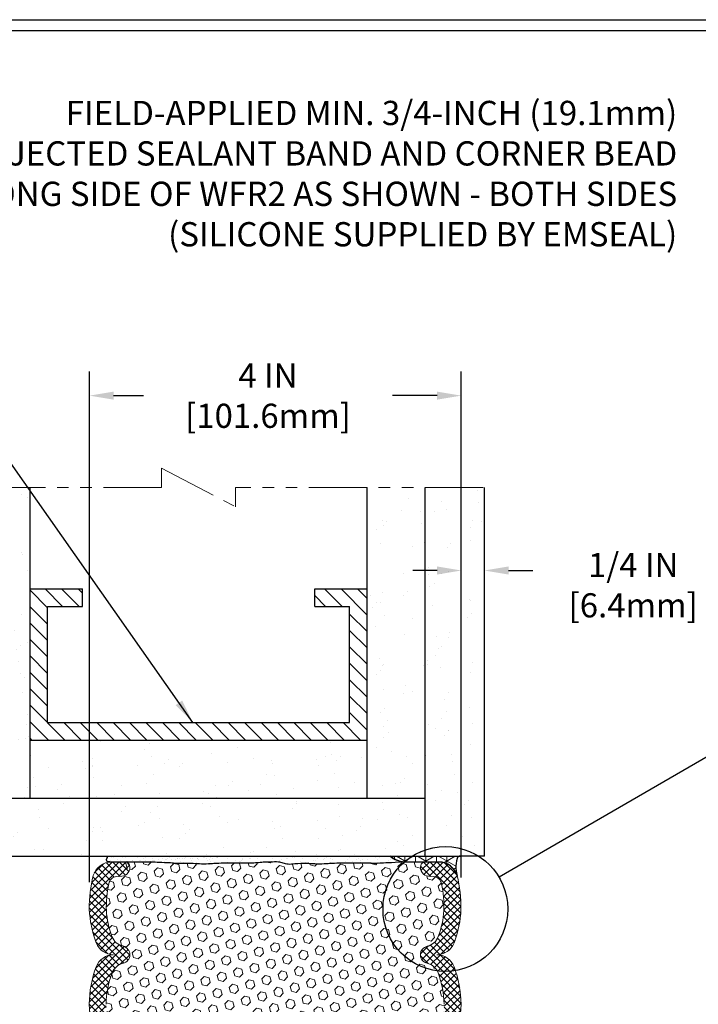
# Model space of a CAD drawing. Extents: x 79 to 2303, y 568 to 3799.
# Drawn here: x 98 to 105, y 1410 to 1420 of the extents above; entities that cross this region are included whole.
import ezdxf

# ---------------------------------------------------------------- set-up
doc = ezdxf.new("R2010")
doc.units = 0
doc.header["$LTSCALE"] = 5
doc.header["$MEASUREMENT"] = 0
doc.linetypes.add('PHANTOM', pattern=[2.5, 1.25, -0.25, 0.25, -0.25, 0.25, -0.25])
doc.layers.get('DEFPOINTS').update_dxf_attribs({"linetype": 'CONTINUOUS'})
doc.layers.add('CONCRETEHATCH', color=130, linetype='CONTINUOUS')
doc.layers.add('DIMS', color=2, linetype='CONTINUOUS')
for name, color, linetype, lineweight in [('CORNER BEAD - H', 50, 'CONTINUOUS', 15), ('CORNER BEAD - L', 52, 'CONTINUOUS', 25), ('EPOXY ADHESIVE - H', 50, 'CONTINUOUS', 15), ('EPOXY ADHESIVE - L', 52, 'CONTINUOUS', 25), ('FOAM INSERT - H', 150, 'CONTINUOUS', 15), ('SILICONE BELLOWS - H', 20, 'CONTINUOUS', 5), ('SILICONE BELLOWS - L', 22, 'CONTINUOUS', 13), ('TBLOCK-T5', 111, 'CONTINUOUS', 30), ('TEXT - 4', 241, 'CONTINUOUS', 25), ('WALL - H', 43, 'CONTINUOUS', 15), ('WALL - L', 42, 'CONTINUOUS', 25)]:
    doc.layers.add(name, color=color, linetype=linetype, lineweight=lineweight)
doc.styles.add('ROMANS', font='romans', dxfattribs={"width": 0.9})
doc.dimstyles.get("Standard").update_dxf_attribs({"dimtxt": 0.18, "dimasz": 0.18, "dimexe": 0.18, "dimexo": 0.0625, "dimgap": 0.09, "dimtad": 0, "dimtih": 1, "dimtoh": 1, "dimdec": 4, "dimzin": 0, "dimdsep": 46, "dimtxsty": 'Standard', "dimcen": 0.09, "dimadec": 0, "dimazin": 0, "dimtfac": 1, "dimtdec": 4, "dimtofl": 0, "dimtmove": 0, "dimatfit": 3, "dimfxl": 1, "dimtolj": 1, "dimtzin": 0, "dimarcsym": 0})
doc.dimstyles.new('STANDARD$0', dxfattribs={"dimtxt": 0.18, "dimasz": 0.18, "dimexe": 0.18, "dimexo": 0.0625, "dimgap": 0.09, "dimtad": 0, "dimtih": 1, "dimtoh": 1, "dimdec": 4, "dimzin": 0, "dimdsep": 46, "dimtxsty": 'Standard', "dimcen": 0.09, "dimadec": 0, "dimazin": 0, "dimtfac": 1, "dimtdec": 4, "dimtofl": 0, "dimtmove": 0, "dimatfit": 3, "dimfxl": 1, "dimtolj": 1, "dimtzin": 0, "dimarcsym": 0})
pattern_1 = [(315, (-1343.96118361067, 1496.701546714858), (0.03712310601229375, 0.03712310601229373), []), (44.99999999999999, (-1343.96118361067, 1496.701546714858), (-0.03712310601229373, 0.03712310601229375), [])]

# ---------------------------------------------------------------- blocks, each defined once
blk = doc.blocks.new('*D6')
at = {"layer": 'DEFPOINTS', "color": 0, "transparency": 16777216}
for p in [(102.6178730374223, 1416.258591466412), (98.61907788186306, 1410.765166266829), (102.6178730374223, 1410.814956880774)]:
    blk.add_point(p, dxfattribs=at)
at = {"layer": 'DIMS', "transparency": 16777216}
for p, q in [((98.61907788186306, 1411.025166266829), (98.61907788186306, 1416.518591466412)), ((102.6178730374223, 1411.074956880774), (102.6178730374223, 1416.518591466412)), ((98.87907788186307, 1416.258591466412), (99.19855445664778, 1416.258591466412)), ((102.3578730374223, 1416.258591466412), (101.8802687423661, 1416.258591466412))]:
    blk.add_line(p, q, dxfattribs=at)
for points in [[(98.87907788186307, 1416.301924799745), (98.87907788186307, 1416.215258133079), (98.61907788186306, 1416.258591466412)], [(102.3578730374223, 1416.301924799745), (102.3578730374223, 1416.215258133079), (102.6178730374223, 1416.258591466412)]]:
    blk.add_solid(points, dxfattribs=at)
at = {"layer": 'DIMS', "transparency": 16777216, "insert": (100.539411599507, 1416.258591466412), "char_height": 0.26, "attachment_point": 5, "rotation": 0.00010000000000000002, "style": 'ROMANS'}
blk.add_mtext('\\A1;4 IN\\P [101.6mm]', dxfattribs=at)
blk = doc.blocks.new('*D7')
at = {"layer": 'DEFPOINTS', "color": 0, "transparency": 16777216}
for p in [(102.867873037423, 1414.377530306738), (102.867873037423, 1413.568263413172), (102.6178730374223, 1410.814956880774)]:
    blk.add_point(p, dxfattribs=at)
at = {"layer": 'DIMS', "transparency": 16777216}
for p, q in [((102.6178730374223, 1411.074956880774), (102.6178730374223, 1414.637530306738)), ((102.867873037423, 1413.828263413172), (102.867873037423, 1414.637530306738)), ((102.3578730374223, 1414.377530306738), (102.0978730374223, 1414.377530306738)), ((103.127873037423, 1414.377530306738), (103.387873037423, 1414.377530306738))]:
    blk.add_line(p, q, dxfattribs=at)
for points in [[(102.3578730374223, 1414.420863640072), (102.3578730374223, 1414.334196973405), (102.6178730374223, 1414.377530306738)], [(103.127873037423, 1414.420863640072), (103.127873037423, 1414.334196973405), (102.867873037423, 1414.377530306738)]]:
    blk.add_solid(points, dxfattribs=at)
at = {"layer": 'DIMS', "transparency": 16777216, "insert": (104.4678479566974, 1414.219619735995), "char_height": 0.26, "attachment_point": 5, "rotation": 0.0009999999999999998, "style": 'ROMANS'}
blk.add_mtext('\\A1;1/4 IN\\P [6.4mm]', dxfattribs=at)

msp = doc.modelspace()

# ---------------------------------------------------------------- hatches: boundary and pattern name
at = {"layer": 'CORNER BEAD - H'}
h = msp.add_hatch(dxfattribs=at)
h.set_pattern_fill('NET3', color=256, scale=0.9014178973483515, angle=89.99999999999999, style=0)
h.set_pattern_definition([(90, (-1342.960157511241, 1495.952325939514), (-0.1126772371685439, 3.449745445880613e-17), []), (149.9999999999999, (-1342.960157511241, 1495.952325939514), (-0.05633861858427202, -0.0975813498162032), []), (209.9999999999999, (-1342.960157511241, 1495.952325939514), (0.05633861858427191, -0.09758134981620324), [])])
h.paths.add_polyline_path([(102.5853838090914, 1411.303706880777), (101.8548682037199, 1411.303706880777, 0.162005855732264), (102.0066124398913, 1411.241206880773), (102.3810922345845, 1411.241206880773), (102.3812161726246, 1411.241269039271), (102.3801900731978, 1411.240489814614, -0.3320239161811656), (102.5728348035334, 1411.098623368509, -0.1789695857798976)])
edge = h.paths.add_edge_path()
edge.add_line((102.5855496650438, 1407.053706880776), (101.8550340596728, 1407.053706880776))
edge.add_arc((102.0248219673281, 1406.856938004751), 0.2598959871914454, 93.98104856563788, 130.7902489378668, ccw=False)
edge.add_spline(control_points=[(102.0067782957838, 1407.116206880776), (102.0067782957838, 1407.116206880776), (101.7147418439661, 1407.132970382875), (101.5741652039567, 1407.125436821902), (101.376919871155, 1407.128600285906), (101.2928684150527, 1407.128811887284), (101.2168348967359, 1407.131255132518), (101.1298694929089, 1407.138665728337), (101.047410706419, 1407.137771028124), (100.9430286286085, 1407.131177573873), (100.8466279666761, 1407.13288550613), (100.7619380125332, 1407.146138166944), (100.7041114636711, 1407.12885270641), (100.6424815536291, 1407.111607469488), (100.5696325548695, 1407.120277997667), (100.4914431718742, 1407.112339682812), (100.4347671825515, 1407.128418196677), (100.4032135611076, 1407.125893856276), (100.3598065543381, 1407.128217794184)], knot_values=[0, 0, 0, 0, 0.5814639962139144, 1.284633313836951, 3.13299966610343, 4.477735270188079, 6.716565110392663, 7.970763816016852, 10.05645440427172, 11.97710742167915, 14.64809810414079, 16.23542235187644, 17.34855367898349, 18.46168500609047, 20.29709277553121, 21.9656457638996, 23.42273925533924, 24.04522522385281, 24.04522522385281, 24.04522522385281, 24.04522522385281], degree=3, periodic=0)
edge.add_line((102.0067782957838, 1407.116206880776), (102.3820893803377, 1407.116206880776))
edge.add_arc((102.381673735438, 1407.31557863617), 0.1993721886559452, -89.88055146537464, -17.46229160004342)
edge.add_arc((102.8585673374482, 1407.173694563741), 0.2982208804031096, 162.8339295810807, 164.0287712914942, ccw=False)
edge.add_arc((102.381673735438, 1407.31557863617), 0.1993721886559452, -17.46229160004731, -15.675007527364073, ccw=False)
edge.add_arc((102.8585673374482, 1407.173694563741), 0.2982208804031096, 164.0287712914811, 203.7248584303861)
at = {"layer": 'EPOXY ADHESIVE - H'}
h = msp.add_hatch(dxfattribs=at)
h.set_pattern_fill('AR-SAND', color=256, scale=0.05, angle=44.99999999999999)
h.set_pattern_definition([(82.49999999999999, (-1342.960157511241, 1496.702325939514), (-0.07035065919548213, 0.06589635612658051), [0, -0.07600000000000001, 0, -0.085, 0, -0.08125]), (52.49999999999998, (-1342.960157511241, 1496.702325939514), (-0.03720687553710428, 0.1623489864851839), [0, -0.041, 0, -0.0685, 0, -0.02625]), (12.49999999999997, (-1343.003644578283, 1496.658838872471), (0.1099014636445149, 0.1103016191576234), [0, -0.025, 0, -0.09000000000000001, 0, -0.1175]), (2.499999999999971, (-1343.003644578283, 1496.658838872471), (0.07525210817758096, 0.1373131425422551), [0, -0.0125, 0, -0.059, 0, -0.0675])])
edge = h.paths.add_edge_path()
edge.add_spline(control_points=[(100.3596406983841, 1411.229195967365), (100.4030477051535, 1411.23151990528), (100.4346013265974, 1411.228995564872), (100.4912773159201, 1411.245074078737), (100.5694666989154, 1411.237135763882), (100.642315697675, 1411.245806292068), (100.7039456077171, 1411.228561055138), (100.7617721565791, 1411.211275594605), (100.8464621107221, 1411.224528255426), (100.9428627726545, 1411.226236187683), (101.0472448504649, 1411.219642733425), (101.1297036369549, 1411.218748033219), (101.2166690407819, 1411.226158629031), (101.2927025590986, 1411.228601874272), (101.376754015201, 1411.22881347565), (101.5739993480026, 1411.231976939647), (101.714575988012, 1411.224443378674), (101.8522983896007, 1411.233970689221), (102.0066124398279, 1411.241206880773)], knot_values=[0, 0, 0, 0, 0.6224859685135762, 2.079579459953216, 3.748132448321606, 5.583540217762341, 6.696671544869329, 7.80980287197637, 9.397127119712025, 12.06811780217366, 13.9887708195811, 16.07446140783596, 17.32866011346015, 19.56748995366473, 20.91222555774938, 22.76059191001586, 23.4637612276389, 24.04522522385281, 24.04522522385281, 24.04522522385281, 24.04522522385281], degree=3, periodic=0)
edge.add_arc((102.024656111374, 1411.500475756798), 0.2598959871914454, 229.2097510608882, 266.0189514342112, ccw=False)
edge.add_line((101.8548682037144, 1411.303706880777), (98.81504733209363, 1411.303706880773))
edge.add_spline(control_points=[(98.81504733209363, 1411.303706880773), (98.8132295879393, 1411.299347737734), (98.81162668922434, 1411.295297105858), (98.81022881666217, 1411.291532937721)], knot_values=[24.00048524936734, 24.00048524936734, 24.00048524936734, 24.00048524936734, 24.04522522385281, 24.04522522385281, 24.04522522385281, 24.04522522385281], degree=3, periodic=0)
edge.add_spline(control_points=[(98.81022881666217, 1411.291532937721), (98.80884755026023, 1411.287813486377), (98.80766646768961, 1411.284373733053), (98.80667609547118, 1411.281192406773)], knot_values=[23.95627676766859, 23.95627676766859, 23.95627676766859, 23.95627676766859, 24.00048524936734, 24.00048524936734, 24.00048524936734, 24.00048524936734], degree=3, periodic=0)
edge.add_spline(control_points=[(98.80667609547118, 1411.281192406773), (98.8058932830993, 1411.278677815264), (98.80522962036639, 1411.276324680586), (98.80468042898156, 1411.274122498485)], knot_values=[23.92133339408214, 23.92133339408214, 23.92133339408214, 23.92133339408214, 23.95627676766859, 23.95627676766859, 23.95627676766859, 23.95627676766859], degree=3, periodic=0)
edge.add_spline(control_points=[(98.80468042898156, 1411.274122498485), (98.8043186139389, 1411.272671669808), (98.80400648358841, 1411.271286359993), (98.80374270017705, 1411.269963565358)], knot_values=[23.8983122059302, 23.8983122059302, 23.8983122059302, 23.8983122059302, 23.92133339408213, 23.92133339408213, 23.92133339408213, 23.92133339408213], degree=3, periodic=0)
edge.add_spline(control_points=[(98.80374270017705, 1411.269963565358), (98.80336389740046, 1411.26806398313), (98.80308479581095, 1411.266293319874), (98.80290143378738, 1411.26464268049)], knot_values=[23.86525292467686, 23.86525292467686, 23.86525292467686, 23.86525292467686, 23.89831220593021, 23.89831220593021, 23.89831220593021, 23.89831220593021], degree=3, periodic=0)
edge.add_spline(control_points=[(98.80290143378738, 1411.26464268049), (98.80277286232285, 1411.263485270037), (98.80269136277138, 1411.26238687127), (98.80265556935956, 1411.261344417595)], knot_values=[23.84207211482556, 23.84207211482556, 23.84207211482556, 23.84207211482556, 23.86525292467685, 23.86525292467685, 23.86525292467685, 23.86525292467685], degree=3, periodic=0)
edge.add_spline(control_points=[(98.80265556935956, 1411.261344417595), (98.80262828857008, 1411.260549887042), (98.80262755886224, 1411.259787855463), (98.80265277553599, 1411.259056965116)], knot_values=[23.82440431613584, 23.82440431613584, 23.82440431613584, 23.82440431613584, 23.84207211482556, 23.84207211482556, 23.84207211482556, 23.84207211482556], degree=3, periodic=0)
edge.add_spline(control_points=[(98.80265277553599, 1411.259056965116), (98.80267588157312, 1411.258387250318), (98.80272077233826, 1411.257743681873), (98.80278698261691, 1411.257125215227)], knot_values=[23.80821531287274, 23.80821531287274, 23.80821531287274, 23.80821531287274, 23.82440431613584, 23.82440431613584, 23.82440431613584, 23.82440431613584], degree=3, periodic=0)
edge.add_spline(control_points=[(98.80278698261691, 1411.257125215227), (98.80283213088342, 1411.256703487698), (98.8028871922304, 1411.256293431926), (98.80295201915465, 1411.255894716717)], knot_values=[23.79717615924695, 23.79717615924695, 23.79717615924695, 23.79717615924695, 23.80821531287274, 23.80821531287274, 23.80821531287274, 23.80821531287274], degree=3, periodic=0)
edge.add_spline(control_points=[(98.80295201915465, 1411.255894716717), (98.80301973272526, 1411.255478247315), (98.80309810092967, 1411.255074150921), (98.80318695567075, 1411.254682050101)], knot_values=[23.78564544857335, 23.78564544857335, 23.78564544857335, 23.78564544857335, 23.79717615924695, 23.79717615924695, 23.79717615924695, 23.79717615924695], degree=3, periodic=0)
edge.add_spline(control_points=[(98.80318695567075, 1411.254682050101), (98.8032720596716, 1411.254306500659), (98.80336678357799, 1411.253941955451), (98.80347097969411, 1411.253588082851)], knot_values=[23.77460147275852, 23.77460147275852, 23.77460147275852, 23.77460147275852, 23.78564544857335, 23.78564544857335, 23.78564544857335, 23.78564544857335], degree=3, periodic=0)
edge.add_spline(control_points=[(98.80347097969411, 1411.253588082851), (98.80357971060903, 1411.253218809092), (98.80369875616975, 1411.252861157139), (98.80382794854495, 1411.252514750157)], knot_values=[23.76307684361074, 23.76307684361074, 23.76307684361074, 23.76307684361074, 23.77460147275852, 23.77460147275852, 23.77460147275852, 23.77460147275852], degree=3, periodic=0)
edge.add_spline(control_points=[(98.80382794854495, 1411.252514750157), (98.80395182683083, 1411.252182591985), (98.80408503435774, 1411.251860772728), (98.80422742316455, 1411.251548960166)], knot_values=[23.75202625876071, 23.75202625876071, 23.75202625876071, 23.75202625876071, 23.76307684361074, 23.76307684361074, 23.76307684361074, 23.76307684361074], degree=3, periodic=0)
edge.add_spline(control_points=[(98.80422742316455, 1411.251548960166), (98.80437581321348, 1411.251224005681), (98.80453417477565, 1411.250909919167), (98.80470234038194, 1411.250606324603)], knot_values=[23.74050992637775, 23.74050992637775, 23.74050992637775, 23.74050992637775, 23.75202625876071, 23.75202625876071, 23.75202625876071, 23.75202625876071], degree=3, periodic=0)
edge.add_spline(control_points=[(98.80470234038194, 1411.250606324603), (98.80486384260917, 1411.250314759643), (98.80503438732399, 1411.250032871641), (98.80521382618622, 1411.249760327526)], knot_values=[23.72944991612589, 23.72944991612589, 23.72944991612589, 23.72944991612589, 23.74050992637775, 23.74050992637775, 23.74050992637775, 23.74050992637775], degree=3, periodic=0)
edge.add_spline(control_points=[(98.80521382618622, 1411.249760327526), (98.80540048378589, 1411.249476819095), (98.80559676554185, 1411.249203421473), (98.80580250448088, 1411.248939759752)], knot_values=[23.71794496708421, 23.71794496708421, 23.71794496708421, 23.71794496708421, 23.72944991612589, 23.72944991612589, 23.72944991612589, 23.72944991612589], degree=3, periodic=0)
edge.add_spline(control_points=[(98.80580250448088, 1411.248939759752), (98.80600046681093, 1411.248686064031), (98.80620718490218, 1411.248441382117), (98.80642251000904, 1411.248205380028)], knot_values=[23.70687488705908, 23.70687488705908, 23.70687488705908, 23.70687488705908, 23.7179449670842, 23.7179449670842, 23.7179449670842, 23.7179449670842], degree=3, periodic=0)
edge.add_spline(control_points=[(98.80642251000904, 1411.248205380028), (98.80664605034349, 1411.24796037383), (98.8068788669832, 1411.247724722409), (98.80712079349928, 1411.24749805208)], knot_values=[23.69538245392271, 23.69538245392271, 23.69538245392271, 23.69538245392271, 23.70687488705908, 23.70687488705908, 23.70687488705908, 23.70687488705908], degree=3, periodic=0)
edge.add_spline(control_points=[(98.80712079349928, 1411.24749805208), (98.80735413258435, 1411.247279427648), (98.8075959462949, 1411.247069158037), (98.80784608530325, 1411.246866907958)], knot_values=[23.684297956553, 23.684297956553, 23.684297956553, 23.684297956553, 23.69538245392271, 23.69538245392271, 23.69538245392271, 23.69538245392271], degree=3, periodic=0)
edge.add_spline(control_points=[(98.80784608530325, 1411.246866907958), (98.81374856621323, 1411.242094452693), (98.8289446813676, 1411.241651599451), (98.84970032219803, 1411.241333556986), (98.85651240925631, 1411.241246547466)], knot_values=[23.30712534336825, 23.30712534336825, 23.30712534336825, 23.30712534336825, 23.56868404458201, 23.684297956553, 23.684297956553, 23.684297956553, 23.684297956553], degree=3, periodic=0)
edge.add_spline(control_points=[(98.85651240925631, 1411.241246547466), (98.89690775260647, 1411.240730585261), (98.9531236995856, 1411.240583122422), (99.01004980231187, 1411.240543968016)], knot_values=[22.62154049541941, 22.62154049541941, 22.62154049541941, 22.62154049541941, 23.30712534336826, 23.30712534336826, 23.30712534336826, 23.30712534336826], degree=3, periodic=0)
edge.add_spline(control_points=[(99.01004980231187, 1411.240543968016), (99.06451064837029, 1411.240506509241), (99.25981978258528, 1411.240725070452), (99.32656663989724, 1411.238223492304), (99.40584004826155, 1411.233677532252), (99.50065331986616, 1411.234342348767), (99.51094439751682, 1411.229881158251), (99.518617697835, 1411.228315544489)], knot_values=[16.36149880190105, 16.36149880190105, 16.36149880190105, 16.36149880190105, 17.01739353342086, 18.68594652178925, 20.52135429122999, 21.63448561833697, 22.62154049541941, 22.62154049541941, 22.62154049541941, 22.62154049541941], degree=3, periodic=0)
edge.add_spline(control_points=[(99.518617697835, 1411.228315544489), (99.51931063269558, 1411.228174162254), (99.520026700279, 1411.228037110911), (99.5207745458406, 1411.227905564957)], knot_values=[16.27236313599609, 16.27236313599609, 16.27236313599609, 16.27236313599609, 16.36149880190105, 16.36149880190105, 16.36149880190105, 16.36149880190105], degree=3, periodic=0)
edge.add_spline(control_points=[(99.5207745458406, 1411.227905564957), (99.52108447791056, 1411.227851047939), (99.53495199895929, 1411.225495542507), (99.59065749911883, 1411.224699889372), (99.64530614887485, 1411.225352392594), (99.67512049400239, 1411.225114368736)], knot_values=[12.73925105238333, 12.73925105238333, 12.73925105238333, 12.73925105238333, 12.77619183650298, 14.36351608423864, 16.27236313599609, 16.27236313599609, 16.27236313599609, 16.27236313599609], degree=3, periodic=0)
edge.add_spline(control_points=[(99.67512049400239, 1411.225114368736), (99.68702444053474, 1411.225019333166), (99.72891431260837, 1411.224351319384), (99.80026478432455, 1411.219844357256), (99.85985513853075, 1411.219039306232), (99.88926479633528, 1411.220144390519)], knot_values=[8.17495264727101, 8.17495264727101, 8.17495264727101, 8.17495264727101, 8.937096277975193, 10.85774929538263, 12.73925105238334, 12.73925105238334, 12.73925105238334, 12.73925105238334], degree=3, periodic=0)
edge.add_spline(control_points=[(99.88926479633528, 1411.220144390519), (99.89245646152108, 1411.220264319117), (99.91524582115358, 1411.221247361238), (99.97288091525184, 1411.226158629031), (100.0489144335686, 1411.228601874272), (100.1306660451071, 1411.228807685742), (100.27980850782, 1411.231170017248), (100.3596406983841, 1411.229195967365)], knot_values=[1.433263681275919, 1.433263681275919, 1.433263681275919, 1.433263681275919, 1.637452512530075, 2.891651218154264, 5.130481058358848, 6.475216662443497, 8.17495264727101, 8.17495264727101, 8.17495264727101, 8.17495264727101], degree=3, periodic=0)
at = {"layer": 'FOAM INSERT - H'}
h = msp.add_hatch(dxfattribs=at)
h.set_pattern_fill('HEX', color=256, scale=0.42, angle=44.99999999999999)
h.set_pattern_definition([(44.99999999999999, (-1342.960157511241, 1450.832550555376), (-0.0642991057480584, 0.06429910574805844), [0.0525, -0.105]), (165, (-1342.960157511241, 1450.832550555376), (-0.02353510614441144, -0.08783421189246982), [0.0525, -0.105]), (104.9999999999999, (-1342.923034405228, 1450.869673661388), (-0.08783421189246983, -0.02353510614441136), [0.0525, -0.105])])
edge = h.paths.add_edge_path()
edge.add_line((102.0067782957838, 1407.116206880776), (102.234849832236, 1407.116206880776))
edge.add_arc((102.2292765451591, 1407.163680869974), 0.04780001233475138, -166.68880169965053, -83.30431536180168, ccw=False)
edge.add_arc((102.2738474071004, 1407.174862789268), 0.0937500000028501, 94.19512759397219, 193.689818994589, ccw=False)
edge.add_line((102.2669892771899, 1407.268361605061), (102.3217216205176, 1407.272376217628))
edge.add_arc((102.3148598329376, 1407.365924899454), 0.0938000000015766, -85.80487240592127, -13.57054557753199)
edge.add_arc((101.1638276091633, 1407.610980650894), 1.270597570781602, -12.1334088708116, -0.7019092073325722)
edge.add_arc((101.444666589575, 1407.565013758072), 0.9901300946316535, 1.759527316724729, 20.65473136386561)
edge.add_arc((102.2129072049815, 1407.85215580059), 0.1700000000011292, 21.43008030611615, 76.64093176947426)
edge.add_arc((102.2738474070989, 1408.108769039271), 0.09374999999952972, 103.35906822927399, 256.6409317695862, ccw=False)
edge.add_arc((102.2129072049884, 1408.365382277948), 0.1699999999960876, -76.6409317708158, -21.4300803081822)
edge.add_arc((101.4261276884349, 1408.653938883779), 1.007989832004582, -20.35826163919315, -0.5780803359440583)
edge.add_arc((101.4261276895402, 1408.633599195008), 1.007989830880679, 0.5780802312486838, 20.35826164761833)
edge.add_arc((102.2129072049818, 1408.92215580059), 0.1700000000009383, 21.43008030616199, 76.64093176962892)
edge.add_arc((102.2738474070984, 1409.178769039271), 0.09374999999943572, 103.35906822899949, 256.6409317697154, ccw=False)
edge.add_arc((102.2129072049886, 1409.435382277948), 0.169999999995966, -76.64093177088482, -21.43008030819238)
edge.add_arc((101.373688127316, 1409.738527208139), 1.062238724718156, -20.1119723879271, -1.470431732127286)
edge.add_arc((101.373688128195, 1409.684010870678), 1.062238723795418, 1.470431640914271, 20.11197238989619)
edge.add_arc((102.2129072049818, 1409.98715580059), 0.170000000000928, 21.43008030615308, 76.6409317696267)
edge.add_arc((102.2738474070984, 1410.243769039271), 0.09374999999943572, 103.35906822899949, 256.6409317697154, ccw=False)
edge.add_arc((102.2129072049884, 1410.500382277948), 0.16999999999606, -76.64093177081358, -21.43008030818667)
edge.add_arc((101.4596775590257, 1410.78586994524), 0.9755076236968975, -20.87480160730736, -3.801258147666047)
edge.add_arc((101.1830308312105, 1410.753250128154), 1.25041911568701, -1.468835452639402, 12.01853986347174)
edge.add_arc((102.3148598329437, 1410.991613179083), 0.09379999999778962, 13.57054558067907, 85.80487239837043)
edge.add_line((102.3217216205358, 1411.085161860905), (102.266989277168, 1411.089176473482))
edge.add_arc((102.2738474070916, 1411.182675289281), 0.09375000001043081, 165.5224878310497, 265.80487239842626, ccw=False)
edge.add_arc((102.2284608834898, 1411.194394039271), 0.04687500000016285, 92.95097307997128, 165.5224878311283, ccw=False)
edge.add_line((102.2260476915199, 1411.241206880773), (102.0066124398279, 1411.241206880773))
edge.add_spline(control_points=[(102.0066124398279, 1411.241206880773), (101.8522983896007, 1411.233970689221), (101.714575988012, 1411.224443378674), (101.5739993480026, 1411.231976939647), (101.376754015201, 1411.22881347565), (101.2927025590986, 1411.228601874272), (101.2166690407819, 1411.226158629031), (101.1297036369549, 1411.218748033219), (101.0472448504649, 1411.219642733425), (100.9428627726545, 1411.226236187683), (100.8464621107221, 1411.224528255426), (100.7617721565791, 1411.211275594605), (100.7039456077171, 1411.228561055138), (100.642315697675, 1411.245806292068), (100.5694666989154, 1411.237135763882), (100.4912773159201, 1411.245074078737), (100.4346013265974, 1411.228995564872), (100.4030477051535, 1411.23151990528), (100.3596406983841, 1411.229195967365)], knot_values=[0, 0, 0, 0, 0.5814639962139144, 1.284633313836951, 3.13299966610343, 4.477735270188079, 6.716565110392663, 7.970763816016852, 10.05645440427172, 11.97710742167915, 14.64809810414079, 16.23542235187644, 17.34855367898349, 18.46168500609047, 20.29709277553121, 21.9656457638996, 23.42273925533924, 24.04522522385281, 24.04522522385281, 24.04522522385281, 24.04522522385281], degree=3, periodic=0)
edge.add_spline(control_points=[(100.3596406983841, 1411.229195967365), (100.27980850782, 1411.231170017248), (100.1306660451071, 1411.228807685742), (100.0489144335686, 1411.228601874272), (99.97288091525184, 1411.226158629031), (99.88591551142304, 1411.218748033219), (99.80345672493308, 1411.219642733425), (99.69907464712446, 1411.226236187683), (99.60267398519022, 1411.224528255426), (99.51798403104726, 1411.225737899489), (99.50369065572409, 1411.234363646113), (99.40584004826155, 1411.233677532252), (99.32656663989724, 1411.238223492304), (99.26010502172403, 1411.240714380091), (99.06748877840278, 1411.240509757727), (99.014479179511, 1411.240541136171)], knot_values=[1.433263681275919, 1.433263681275919, 1.433263681275919, 1.433263681275919, 3.13299966610343, 4.477735270188079, 6.716565110392663, 7.970763816016852, 10.05645440427172, 11.97710742167915, 14.64809810414079, 16.23542235187644, 17.34855367898349, 18.46168500609047, 20.29709277553121, 21.9656457638996, 22.603763574601, 22.603763574601, 22.603763574601, 22.603763574601], degree=3, periodic=0)
edge.add_spline(control_points=[(99.014479179511, 1411.240541136171), (98.94644539074966, 1411.240581408017), (98.82750013430928, 1411.240907372944), (98.78975629776392, 1411.243056301345), (98.99363412958087, 1411.240558528623)], knot_values=[22.603763574601, 22.603763574601, 22.603763574601, 22.603763574601, 23.42273925533924, 24.04522522385281, 24.04522522385281, 24.04522522385281, 24.04522522385281], degree=3, periodic=0)
edge.add_arc((99.0062505056992, 1411.194394039271), 0.0468749999999926, 14.477512168957901, 99.98451258909643, ccw=False)
edge.add_arc((98.96086398209718, 1411.182675289281), 0.09375000001045311, -85.80487239842489, 14.477512168941928, ccw=False)
edge.add_line((98.96772211202074, 1411.089176473482), (98.912989768653, 1411.085161860905))
edge.add_arc((98.91985155624502, 1410.991613179083), 0.09379999999778113, 94.19512760162955, 166.4294544192618)
edge.add_arc((100.0516805579784, 1410.753250128154), 1.25041911568724, 167.9814601365291, 181.4688354526423)
edge.add_arc((99.77503383016301, 1410.78586994524), 0.9755076236968966, 183.8012581476719, 200.8748016073089)
edge.add_arc((99.02180418420039, 1410.500382277948), 0.1699999999961867, 201.4300803081644, 256.6409317708113)
edge.add_arc((98.96086398209036, 1410.243769039271), 0.093749999999433, -76.64093176971738, 76.6409317710004, ccw=False)
edge.add_arc((99.02180418420699, 1409.98715580059), 0.1700000000008991, 103.3590682303744, 158.5699196938425)
edge.add_arc((99.86102326099376, 1409.684010870678), 1.06223872379542, 159.8880276101031, 178.5295683590865)
edge.add_arc((99.86102326187279, 1409.738527208139), 1.062238724718144, 181.4704317321304, 200.1119723879271)
edge.add_arc((99.02180418420016, 1409.435382277948), 0.1699999999959491, 201.4300803081701, 256.6409317708826)
edge.add_arc((98.96086398209036, 1409.178769039271), 0.093749999999433, -76.64093176971551, 76.6409317710004, ccw=False)
edge.add_arc((99.02180418420699, 1408.92215580059), 0.1700000000009406, 103.3590682303711, 158.5699196938469)
edge.add_arc((99.80858369964858, 1408.633599195008), 1.007989830880675, 159.6417383523824, 179.4219197687505)
edge.add_arc((99.80858370075384, 1408.653938883779), 1.007989832004583, 180.5780803359448, 200.3582616391939)
edge.add_arc((99.02180418420039, 1408.365382277948), 0.1699999999961867, 201.4300803081644, 256.6409317708136)
edge.add_arc((98.9608639820899, 1408.108769039271), 0.09374999999952423, -76.6409317695842, 76.640931770728, ccw=False)
edge.add_arc((99.02180418420721, 1407.85215580059), 0.1700000000009627, 103.3590682305268, 158.5699196938972)
edge.add_arc((99.79004479961372, 1407.565013758072), 0.9901300946316601, 159.3452686361336, 178.2404726832712)
edge.add_arc((100.0708837800255, 1407.610980650893), 1.270597570781598, 180.7019092073165, 192.133408870811)
edge.add_arc((98.91985155625116, 1407.365924899454), 0.09380000000177856, 193.5705455777514, 265.8048724059232)
edge.add_line((98.9129897686712, 1407.272376217628), (98.96772211199891, 1407.268361605061))
edge.add_arc((98.96086398208831, 1407.174862789268), 0.09375000000280735, -13.689818993906385, 85.80487240602662, ccw=False)
edge.add_arc((99.00543484402965, 1407.163680869974), 0.0478000123349464, -81.67337687623768, -13.311198298944078, ccw=False)
edge.add_spline(control_points=[(99.01235704964142, 1407.116384736425), (99.05117443163749, 1407.116372677543), (99.20496778441543, 1407.116206880776), (99.24713002385647, 1407.116206880776), (99.29486831064855, 1407.116450053604), (99.48409389371841, 1407.129236243477), (99.52640082401444, 1407.132276467259), (99.60283984114426, 1407.13288550613), (99.6992405030785, 1407.131177573873), (99.80362258088712, 1407.137771028124), (99.88608136737707, 1407.138665728337), (99.97304677120587, 1407.131255132518), (100.0490802895226, 1407.128811887284), (100.1308319010611, 1407.128606075815), (100.279974363774, 1407.126243744308), (100.3598065543381, 1407.128217794184)], knot_values=[1.433263681275918, 1.433263681275918, 1.433263681275918, 1.433263681275918, 1.980034414163875, 3.648587402532264, 5.483995171973, 6.597126499079987, 7.710257826187028, 9.297582073922683, 11.96857275638432, 13.88922577379176, 15.97491636204662, 17.22911506767081, 19.46794490787539, 20.81268051196004, 22.51241649678756, 22.51241649678756, 22.51241649678756, 22.51241649678756], degree=3, periodic=0)
edge.add_spline(control_points=[(100.3598065543381, 1407.128217794184), (100.4032135611076, 1407.125893856276), (100.4347671825515, 1407.128418196677), (100.4914431718742, 1407.112339682812), (100.5696325548695, 1407.120277997667), (100.6424815536291, 1407.111607469488), (100.7041114636711, 1407.12885270641), (100.7619380125332, 1407.146138166944), (100.8466279666761, 1407.13288550613), (100.9430286286085, 1407.131177573873), (101.047410706419, 1407.137771028124), (101.1298694929089, 1407.138665728337), (101.2168348967359, 1407.131255132518), (101.2928684150527, 1407.128811887284), (101.376919871155, 1407.128600285906), (101.5741652039567, 1407.125436821902), (101.7147418439661, 1407.132970382875), (102.0067782957838, 1407.116206880776), (102.0067782957838, 1407.116206880776)], knot_values=[0, 0, 0, 0, 0.6224859685135762, 2.079579459953216, 3.748132448321606, 5.583540217762341, 6.696671544869329, 7.80980287197637, 9.397127119712025, 12.06811780217366, 13.9887708195811, 16.07446140783596, 17.32866011346015, 19.56748995366473, 20.91222555774938, 22.76059191001586, 23.4637612276389, 24.04522522385281, 24.04522522385281, 24.04522522385281, 24.04522522385281], degree=3, periodic=0)
at = {"layer": 'SILICONE BELLOWS - H'}
h = msp.add_hatch(dxfattribs=at)
h.set_pattern_fill('ANSI37', color=256, scale=0.42, angle=-90.00000000000001)
h.set_pattern_definition(pattern_1)
h.paths.add_polyline_path([(98.86253118319769, 1408.983488717511, 0.08652226330439242), (98.79961907362963, 1408.64298981381, 0.08652226280710344), (98.86253118319769, 1408.30249091171, 0.2456737640620641), (98.98149909197105, 1408.199203051112, -0.7903325601140645), (98.98149909197309, 1408.016776578117, 0.2543530468205882), (98.86058652232782, 1407.908285830988, 0.08122132802161183), (98.79935545293051, 1407.594636199028, 0.04891877712574854), (98.82658637606846, 1407.348104783486, 0.3410982313281919), (98.91196366927124, 1407.271596992971), (98.96669601259919, 1407.267582380404, -0.4678085754295347), (99.05061092987057, 1407.150646064622, -0.34722228278674), (99.00320027402881, 1407.115116911584), (98.84995618761673, 1407.115746719505, -0.3346084618248074), (98.66005407899615, 1407.260932935251, -0.05759361960738828), (98.61545449189748, 1407.586344143043, -0.08451606564234918), (98.6922551217308, 1407.980578491165, -0.3113093347766333), (98.87917983159582, 1408.109450769037, -0.3102451265350793), (98.69182038096301, 1408.236554320031, -0.08339150854671058), (98.61478615296005, 1408.642989814336, -0.08339150867205647), (98.69182038095755, 1409.049425309191, -0.3129999550735372), (98.87917983159241, 1409.179450769037, -0.3102451265307588), (98.69182038095914, 1409.306554320031, -0.08659524845085231), (98.6163295951826, 1409.71048981527, -0.08660346818124531), (98.69183403212173, 1410.114461849812, -0.3129464198623408), (98.87917983159855, 1410.244450769037, -0.3102451265411926), (98.69182038095846, 1410.371554320032, -0.08236014701707199), (98.61746368857712, 1410.734144060641, -0.06964093709658117), (98.6600540789932, 1411.09504669397, -0.3354202256855901), (98.8524691171674, 1411.240489814614), (99.00522440629925, 1411.240489814614, -0.3419987132023503), (99.05061092989104, 1411.205333564601, -0.4678085753358412), (98.96669601262079, 1411.088397248825), (98.91196366925305, 1411.084382636249, 0.3423279249285012), (98.82651221484525, 1411.007468417179, 0.05781585499697615), (98.80064621139582, 1410.720418651606, 0.07360724447497642), (98.86111692473673, 1410.441222286203, 0.251905376877148), (98.98149909197127, 1410.334203051112, -0.790332560114603), (98.98149909197332, 1410.151776578117, 0.2456737640659217), (98.86253118319769, 1410.048488717511, 0.08151892285686202), (98.79810823208436, 1409.710489813895, 0.08151892244757178), (98.86253118319769, 1409.37249091171, 0.2456737640622882), (98.98149909197127, 1409.269203051112, -0.7903325601149584), (98.98149909197332, 1409.086776578117, 0.2456737640657575)])
h = msp.add_hatch(dxfattribs=at)
h.set_pattern_fill('ANSI37', color=256, scale=0.42, angle=-90.00000000000001)
h.set_pattern_definition(pattern_1)
h.paths.add_polyline_path([(102.3701280071675, 1408.983488717511, -0.08652226330439242), (102.4330401167356, 1408.64298981381, -0.08652226280710344), (102.3701280071675, 1408.30249091171, -0.2456737640620641), (102.2511600983942, 1408.199203051112, 0.7903325601140645), (102.2511600983921, 1408.016776578117, -0.2543530468205882), (102.3720726680374, 1407.908285830988, -0.08122132802161183), (102.4333037374347, 1407.594636199028, -0.04891877712574854), (102.4060728142967, 1407.348104783486, -0.3410982313281919), (102.320695521094, 1407.271596992971), (102.265963177766, 1407.267582380404, 0.4678085754295347), (102.1820482604946, 1407.150646064622, 0.34722228278674), (102.2294589163364, 1407.115116911584), (102.3827030027485, 1407.115746719505, 0.3346084618248074), (102.5726051113691, 1407.260932935251, 0.05759361960738828), (102.6172046984677, 1407.586344143043, 0.08451606564234918), (102.5404040686344, 1407.980578491165, 0.3113093347766333), (102.3534793587694, 1408.109450769037, 0.3102451265350793), (102.5408388094022, 1408.236554320031, 0.08339150854671058), (102.6178730374052, 1408.642989814336, 0.08339150867205647), (102.5408388094077, 1409.049425309191, 0.3129999550735372), (102.3534793587728, 1409.179450769037, 0.3102451265307588), (102.5408388094061, 1409.306554320031, 0.08659524845085231), (102.6163295951826, 1409.71048981527, 0.08660346818124531), (102.5408251582435, 1410.114461849812, 0.3129464198623408), (102.3534793587667, 1410.244450769037, 0.3102451265411926), (102.5408388094068, 1410.371554320032, 0.08236014701707199), (102.6151955017881, 1410.734144060641, 0.06964093709658117), (102.572605111372, 1411.09504669397, 0.3354202256855901), (102.3801900731978, 1411.240489814614), (102.227434784066, 1411.240489814614, 0.3419987132023503), (102.1820482604742, 1411.205333564601, 0.4678085753358412), (102.2659631777444, 1411.088397248825), (102.3206955211122, 1411.084382636249, -0.3423279249285012), (102.40614697552, 1411.007468417179, -0.05781585499697615), (102.4320129789694, 1410.720418651606, -0.07360724447497642), (102.3715422656285, 1410.441222286203, -0.251905376877148), (102.2511600983939, 1410.334203051112, 0.790332560114603), (102.2511600983919, 1410.151776578117, -0.2456737640659217), (102.3701280071675, 1410.048488717511, -0.08151892285686202), (102.4345509582809, 1409.710489813895, -0.08151892244757178), (102.3701280071675, 1409.37249091171, -0.2456737640622882), (102.2511600983939, 1409.269203051112, 0.7903325601149584), (102.2511600983919, 1409.086776578117, -0.2456737640657575)])
at = {"layer": 'WALL - H'}
h = msp.add_hatch(dxfattribs=at)
h.set_pattern_fill('ANSI31', color=256, angle=-90.00000000000001, style=0)
h.set_pattern_definition([(315, (-1305.758176897783, 1430.38253745859), (0.08838834764831846, 0.08838834764831842), [])])
h.paths.add_polyline_path([(101.6048730374227, 1412.553706880777), (101.604873037423, 1414.178706880777), (101.0423730374229, 1414.178706880777), (101.0423730374229, 1413.991206880777), (101.4173730374231, 1413.991206880777), (101.4173730374227, 1412.741206880777), (98.16737303742244, 1412.741206880777), (98.16737303742266, 1413.991206880777), (98.54237303742312, 1413.991206880777), (98.54237303742312, 1414.178706880777), (97.97987303742298, 1414.178706880777), (97.97987303742275, 1412.553706880777)])
at = {"layer": 'WALL - L'}
h = msp.add_hatch(dxfattribs=at)
h.set_pattern_fill('AR-SAND', color=256, scale=0.25, angle=-90.00000000000001, style=0)
h.set_pattern_definition([(307.5, (-1305.758176897783, 1430.38253745859), (0.4817059422532897, 0.01574833952740195), [0, -0.38, 0, -0.425, 0, -0.40625]), (277.5, (-1305.758176897783, 1430.38253745859), (0.705536516307435, -0.4424441763169319), [0, -0.205, 0, -0.3425, 0, -0.13125]), (237.5, (-1305.758176897783, 1430.69003745859), (0.001414763384240981, -0.7785354654378738), [0, -0.125, 0, -0.45, 0, -0.5875]), (227.5, (-1305.758176897783, 1430.69003745859), (0.2194188912335621, -0.7515316511430733), [0, -0.0625, 0, -0.295, 0, -0.3375])])
edge = h.paths.add_edge_path()
edge.add_arc((102.8552195327282, 1411.303104929204), 0.9750236736603038, 89.25641521676818, 129.893713035907, ccw=False)
edge.add_line((102.8678730374229, 1412.278046493102), (102.8678730374231, 1415.271173861857))
edge.add_line((102.8678730374231, 1415.271173861857), (102.2298730374231, 1415.271173861857))
edge.add_line((102.2298730374231, 1415.271173861857), (102.2298730374229, 1412.051177736494))
edge = h.paths.add_edge_path()
edge.add_line((101.6048730374227, 1411.928706880777), (102.1074021817057, 1411.928706880777))
edge.add_arc((102.8548730374231, 1411.303706880777), 0.9743396123258323, 129.9007829777172, 140.0992170222827, ccw=False)
edge.add_line((102.2298730374229, 1412.051177736494), (102.2298730374231, 1415.271173861857))
edge.add_line((102.2298730374231, 1415.271173861857), (101.6048730374231, 1415.271173861857))
edge.add_line((101.6048730374231, 1415.271173861857), (101.6048730374227, 1411.928706880777))
edge = h.paths.add_edge_path()
edge.add_line((102.8195953225294, 1411.303706880777), (102.8548730374229, 1411.303706880777))
edge.add_line((102.8548730374229, 1411.303706880777), (102.8548730374229, 1412.278046493102))
edge.add_arc((102.8548730374227, 1411.303706880777), 0.9743396123253572, 89.99999999998685, 129.9007829777058)
edge.add_line((102.2298730374229, 1412.051177736494), (102.2298730374229, 1411.303706880777))
edge.add_line((102.2298730374229, 1411.303706880777), (102.8195953225294, 1411.303706880777))
edge = h.paths.add_edge_path(flags=17)
edge.add_line((102.2298730374229, 1411.928706880777), (102.2298730374229, 1412.051177736494))
edge.add_arc((102.8548730374231, 1411.303706880777), 0.9743396123258323, 129.9007829777173, 140.0992170222828)
edge.add_line((102.1074021817057, 1411.928706880777), (102.2298730374229, 1411.928706880777))
edge = h.paths.add_edge_path()
edge.add_line((102.2298730374229, 1411.928706880777), (102.1074021817057, 1411.928706880777))
edge.add_arc((102.8548730374229, 1411.303706880777), 0.974339612325359, 140.0992170222942, 180.0000000000131)
edge.add_line((101.8805334250975, 1411.303706880777), (102.2298730374229, 1411.303706880777))
edge.add_line((102.2298730374229, 1411.303706880777), (102.2298730374229, 1411.928706880777))
edge = h.paths.add_edge_path()
edge.add_line((97.35487303742244, 1411.928706880777), (97.35487303742244, 1411.303706880777))
edge.add_line((97.35487303742244, 1411.303706880777), (101.8805334250975, 1411.303706880777))
edge.add_arc((102.8548730374229, 1411.303706880777), 0.9743396123253589, 140.0992170222942, 180.000000000013, ccw=False)
edge.add_line((102.1074021817057, 1411.928706880777), (97.35487303742244, 1411.928706880777))
h.paths.add_polyline_path([(101.6048730374227, 1411.928706880777), (101.6048730374227, 1412.553706880777), (97.97987303742266, 1412.553706880777), (97.97987303742266, 1411.928706880777)])
h.paths.add_polyline_path([(97.97987303742312, 1415.271173861857), (97.35487303742312, 1415.271173861858), (97.35487303742244, 1411.928706880777), (97.97987303742266, 1411.928706880777)])
h.paths.add_polyline_path([(97.35487303742312, 1415.271173861858), (96.72987303742312, 1415.271173861858), (96.72987303742266, 1411.303706880777), (97.35487303742244, 1411.303706880777)])

# ---------------------------------------------------------------- linework, layer by layer
at = {"layer": 'CONCRETEHATCH', "color": 251}
for p, q in [((101.9363269236528, 1411.467170514687), (101.9363269236528, 1411.467170514687)), ((101.0636521939691, 1411.317217907479), (101.0636521939691, 1411.317217907479)), ((102.2180777474399, 1411.317217907479), (102.2180777474399, 1411.317217907479)), ((101.912007213019, 1410.801382807022), (101.912007213019, 1410.801382807022)), ((101.912007213019, 1410.801382807022), (101.912007213019, 1410.801382807022)), ((102.0781062486899, 1410.801382807022), (102.0781062486899, 1410.801382807022)), ((102.0781062486899, 1410.801382807022), (102.0781062486899, 1410.801382807022))]:
    msp.add_line(p, q, dxfattribs=at)
at = {"layer": 'CORNER BEAD - L'}
msp.add_lwpolyline([(102.5853838090914, 1411.303706880777, 0.1815765510890692), (102.5737135146562, 1411.095763760136, 0.3357064831666048), (102.3810922345845, 1411.241206880773), (102.0066124398297, 1411.241206880773, -0.1620058556709634), (101.8548682037188, 1411.303706880773)], format="xyb", dxfattribs=at)
at = {"layer": 'DIMS'}
msp.add_circle((102.4475192781595, 1410.735877712097), 0.6709991042102228, dxfattribs=at)
at = {"layer": 'EPOXY ADHESIVE - L'}
for p, q in [((98.81504733209363, 1411.303706880773), (101.8548682037197, 1411.303706880777)), ((101.854868204595, 1411.303706880777), (102.5853838090914, 1411.303706880777))]:
    msp.add_line(p, q, dxfattribs=at)
msp.add_arc((102.0246561113734, 1411.5004757568), 0.2598959871887496, 229.2097510621231, 266.0189514341173, dxfattribs=at)
for points, knots in [([(100.3596406983841, 1411.229195967365), (100.27980850782, 1411.231170017248), (100.1306660451071, 1411.228807685742), (100.0489144335686, 1411.228601874272), (99.97288091525184, 1411.226158629031), (99.88591551142304, 1411.218748033219), (99.80345672493308, 1411.219642733425), (99.69907464712446, 1411.226236187683), (99.60267398519022, 1411.224528255426), (99.51798403104726, 1411.225737899489), (99.50369065572409, 1411.234363646113), (99.40584004826155, 1411.233677532252), (99.32656663989724, 1411.238223492304), (99.24696416790243, 1411.241206880773), (98.84420887876763, 1411.239956068074), (98.78975629776392, 1411.243056301345), (98.81504733209363, 1411.303706880773)], [1.433263681275919, 1.433263681275919, 1.433263681275919, 1.433263681275919, 3.13299966610343, 4.477735270188079, 6.716565110392663, 7.970763816016852, 10.05645440427172, 11.97710742167915, 14.64809810414079, 16.23542235187644, 17.34855367898349, 18.46168500609047, 20.29709277553121, 21.9656457638996, 23.42273925533924, 24.04522522385281, 24.04522522385281, 24.04522522385281, 24.04522522385281]), ([(102.0066124398279, 1411.241206880773), (101.8522983896007, 1411.233970689221), (101.714575988012, 1411.224443378674), (101.5739993480026, 1411.231976939647), (101.376754015201, 1411.22881347565), (101.2927025590986, 1411.228601874272), (101.2166690407819, 1411.226158629031), (101.1297036369549, 1411.218748033219), (101.0472448504649, 1411.219642733425), (100.9428627726545, 1411.226236187683), (100.8464621107221, 1411.224528255426), (100.7617721565791, 1411.211275594605), (100.7039456077171, 1411.228561055138), (100.642315697675, 1411.245806292068), (100.5694666989154, 1411.237135763882), (100.4912773159201, 1411.245074078737), (100.4346013265974, 1411.228995564872), (100.4030477051535, 1411.23151990528), (100.3596406983841, 1411.229195967365)], [0, 0, 0, 0, 0.5814639962139144, 1.284633313836951, 3.13299966610343, 4.477735270188079, 6.716565110392663, 7.970763816016852, 10.05645440427172, 11.97710742167915, 14.64809810414079, 16.23542235187644, 17.34855367898349, 18.46168500609047, 20.29709277553121, 21.9656457638996, 23.42273925533924, 24.04522522385281, 24.04522522385281, 24.04522522385281, 24.04522522385281])]:
    msp.add_open_spline(points, degree=3, knots=knots, dxfattribs=at)
at = {"layer": 'SILICONE BELLOWS - L'}
for p, q in [((102.3801900731978, 1411.240489814614), (102.227434784066, 1411.240489814614)), ((102.3812161726246, 1411.241269039271), (102.228460883488, 1411.241269039271)), ((98.96669601262079, 1411.088397248825), (98.91196366925305, 1411.084382636249)), ((102.2659631777444, 1411.088397248825), (102.3206955211122, 1411.084382636249))]:
    msp.add_line(p, q, dxfattribs=at)
for centre, radius, start, end in [((98.85412590065903, 1411.039356558207), 0.2019040940299046, 89.21856228318552, 163.9888332000344), ((98.95983788269723, 1411.181896064625), 0.09375000001045666, 274.1951276015622, 14.47751216895001), ((99.00440874465062, 1411.193077983905), 0.04780001233444367, 14.85613287378424, 83.222516925542), ((102.272821307668, 1411.181896064625), 0.09375000001045666, 165.52248783105, 265.8048723984249), ((102.227434784066, 1411.193614814614), 0.04687499999995737, 90, 165.5224878310634), ((102.3801900731978, 1411.040489814612), 0.2000000000022608, 15.8300220905854, 90), ((99.92805911800815, 1410.762444089761), 1.310900938779785, 165.3022106602107, 181.2370104829729), ((98.91882545684484, 1410.990833954427), 0.09379999999775034, 94.19512760148419, 169.7851576472659), ((102.3138337335204, 1410.990833954427), 0.09379999999775034, 10.21484235273407, 85.80487239850294), ((101.3046000723571, 1410.762444089761), 1.310900938779785, 358.7629895170271, 14.69778933978928), ((100.0506544585785, 1410.752470903498), 1.250419115687245, 168.2331519299464, 181.4688354526523), ((101.1820047317867, 1410.752470903498), 1.250419115687245, 358.5311645473477, 11.76684807005364), ((99.74779885018779, 1410.777024107454), 1.131148211326944, 182.1725132908578, 201.0055625997703), ((99.77400773076306, 1410.785090720583), 0.9755076236968966, 183.8012581476741, 200.6404280731574), ((101.4586514596022, 1410.785090720583), 0.9755076236968966, 339.3595719268426, 356.1987418523259), ((101.4848603401774, 1410.777024107454), 1.131148211326944, 338.9944374002297, 357.8274867091422), ((99.02077808480044, 1410.499603053291), 0.1699999999961993, 200.0851493722058, 256.6409317708058), ((102.2118811055648, 1410.499603053291), 0.1699999999961993, 283.3590682291839, 339.9148506277942), ((98.87806366753944, 1410.444447654457), 0.2000000000000455, 201.3747644868564, 270.0000000008598), ((98.95983788269018, 1410.242989814614), 0.09374999999949934, 283.359068230429, 76.64093177085937), ((102.272821307675, 1410.242989814614), 0.09374999999949934, 103.3590682291319, 256.6409317695804), ((102.3545955228258, 1410.444447654457), 0.2000000000000455, 269.9999999991532, 338.6252355131574), ((98.8791798315658, 1410.044450769034), 0.2000000000024869, 90.31975909877737, 159.5204708743978), ((102.3534793587994, 1410.044450769034), 0.2000000000024869, 20.47952912560216, 89.68024090120959), ((99.8114897898688, 1409.69615036919), 1.195246213412211, 159.5158184221179, 179.3126023395721), ((99.02077808480703, 1409.986376575933), 0.1700000000009267, 103.3590682303753, 158.5699196938407), ((102.2118811055582, 1409.986376575933), 0.1700000000009267, 21.43008030615931, 76.64093176962476), ((101.4211694004964, 1409.69615036919), 1.195246213412211, 0.6873976604278969, 20.48418157788209), ((99.85999716159404, 1409.683231646022), 1.062238723795634, 159.8880276101046, 178.5295683590839), ((101.3726620287712, 1409.683231646022), 1.062238723795634, 1.470431640916132, 20.11197238989537), ((99.81148978953456, 1409.724829259917), 1.195246213060792, 180.687397591898, 200.484181578327), ((101.4211694008306, 1409.724829259917), 1.195246213060792, 339.515818421673, 359.3126024081019)]:
    msp.add_arc(centre, radius, start, end, dxfattribs=at)
at = {"layer": 'TBLOCK-T5'}
msp.add_line((84.7749276230137, 1420.30327881842), (117.6907740797066, 1420.30327881842), dxfattribs=at)
msp.add_lwpolyline([(117.5713185926272, 1400.027553373019), (117.5713185926272, 1420.183823331341), (84.89438311009289, 1420.183823331341), (84.89438311009289, 1400.027553373019)], close=True, dxfattribs=at)
at = {"layer": 'WALL - L', "linetype": 'PHANTOM', "lineweight": 13, "ltscale": 0.1}
for p, q in [((99.39500486980742, 1415.478832377677), (99.39500486980742, 1415.271173861857)), ((99.39500486980742, 1415.478832377677), (100.1897412050388, 1415.063515346037)), ((99.39500486980742, 1415.271173861857), (96.72987303742335, 1415.271173861858)), ((100.1897412050388, 1415.271173861857), (100.1897412050388, 1415.063515346037)), ((102.8548730374231, 1415.271173861857), (100.1897412050388, 1415.271173861857))]:
    msp.add_line(p, q, dxfattribs=at)
at = {"layer": 'WALL - L'}
for p, q in [((97.97987303742266, 1411.928706880777), (97.97987303742312, 1415.271173861858)), ((101.6048730374227, 1411.928706880777), (101.6048730374231, 1415.271173861857)), ((102.2298730374229, 1411.303706880777), (102.2298730374231, 1415.271173861857)), ((102.8678730374229, 1411.303706880777), (102.8678730374231, 1415.271173861857)), ((97.97987303742266, 1414.178706880777), (98.54237303742312, 1414.178706880777)), ((98.54237303742312, 1413.991206880777), (98.54237303742312, 1414.178706880777)), ((101.0423730374227, 1414.178706880777), (101.6048730374227, 1414.178706880777)), ((101.0423730374229, 1413.991206880777), (101.0423730374229, 1414.178706880777)), ((98.16737303742244, 1412.741206880777), (98.16737303742266, 1413.991206880777)), ((98.16737303742266, 1413.991206880777), (98.54237303742312, 1413.991206880777)), ((101.0423730374229, 1413.991206880777), (101.4173730374231, 1413.991206880777)), ((101.4173730374227, 1412.741206880777), (101.4173730374231, 1413.991206880777)), ((98.16737303742244, 1412.741206880777), (101.4173730374227, 1412.741206880777)), ((97.97987303742266, 1412.553706880777), (101.6048730374227, 1412.553706880777)), ((97.35487303742244, 1411.928706880777), (102.2298730374229, 1411.928706880777)), ((96.72987303742266, 1411.303706880777), (102.6048730374222, 1411.303706880777)), ((102.8678730374229, 1411.303706880777), (102.5946909934639, 1411.303706880777))]:
    msp.add_line(p, q, dxfattribs=at)

# ---------------------------------------------------------------- texts
at = {"layer": 'TEXT - 4', "insert": (104.9416789019002, 1419.430177829678), "char_height": 0.260923266944573, "attachment_point": 3, "style": 'ROMANS'}
msp.add_mtext('FIELD-APPLIED MIN. 3/4-INCH (19.1mm)\\PDEEP INJECTED SEALANT BAND AND CORNER BEAD\\PALONG SIDE OF WFR2 AS SHOWN - BOTH SIDES\\P(SILICONE SUPPLIED BY EMSEAL)', dxfattribs=at)

# ---------------------------------------------------------------- dimensions: what is measured, and where the dimension line sits
at = {"layer": 'DIMS'}
for base, p1, p2, override, picture, middle, turn in [((102.6178730374223, 1416.258591466412), (98.61907788186306, 1410.765166266829), (102.6178730374223, 1410.814956880774), {"dimtxt": 0.26, "dimasz": 0.26, "dimexe": 0.26, "dimexo": 0.26, "dimgap": 0.26, "dimtih": 0, "dimtoh": 0, "dimdec": 2, "dimlunit": 5, "dimpost": ' IN', "dimtxsty": 'ROMANS', "dimdle": 0.05, "dimclrd": 256, "dimclre": 256, "dimclrt": 256, "dimtfac": 0.45, "dimtdec": 2, "dimfrac": 2, "dimlwd": 65535, "dimlwe": 65535}, '*D6', (100.539411599507, 1416.258591466412), 0.0001), ((102.867873037423, 1414.377530306738), (102.6178730374223, 1410.814956880774), (102.867873037423, 1413.568263413172), {"dimtxt": 0.26, "dimasz": 0.26, "dimexe": 0.26, "dimexo": 0.26, "dimgap": 0.26, "dimtih": 0, "dimtoh": 0, "dimlunit": 5, "dimpost": ' IN', "dimtxsty": 'ROMANS', "dimdle": 0.08, "dimclrd": 256, "dimclre": 256, "dimclrt": 256, "dimtfac": 0.45, "dimtdec": 2, "dimtmove": 1, "dimfrac": 2, "dimlwd": 65535, "dimlwe": 65535}, '*D7', (104.4678479566974, 1414.219619735995), 0.001)]:
    dim = msp.add_linear_dim(base=base, p1=p1, p2=p2, text='<>\\P[]', dimstyle='STANDARD$0', override=override, dxfattribs=at)
    dim.commit()
    dim.dimension.update_dxf_attribs({"geometry": picture, "text_midpoint": middle, "dimtype": 160, "text_rotation": turn})

# ---------------------------------------------------------------- leaders
msp.add_leader([(107.0718010831679, 1413.425885272305), (103.0254160097682, 1411.076869156926)], dimstyle='Standard', override={"dimtxt": 0.6, "dimasz": 0.26, "dimexe": 0.5, "dimexo": 1, "dimtih": 0, "dimtoh": 0, "dimdec": 2, "dimtxsty": 'ROMANS', "dimdle": 0.05, "dimtfac": 0.3, "dimtdec": 2}, dxfattribs=at)
at = {"layer": 'TEXT - 4'}
msp.add_leader([(99.7308971226503, 1412.741206880777), (97.16278606524983, 1416.39918320117), (96.86726211021619, 1416.398663041863)], dimstyle='Standard', override={"dimtxt": 0.6, "dimasz": 0.26, "dimexe": 0.5, "dimexo": 1, "dimtih": 0, "dimtoh": 0, "dimdec": 2, "dimtxsty": 'ROMANS', "dimdle": 0.05, "dimtfac": 0.3, "dimtdec": 2}, dxfattribs=at)

doc.saveas('drawing.dxf')
